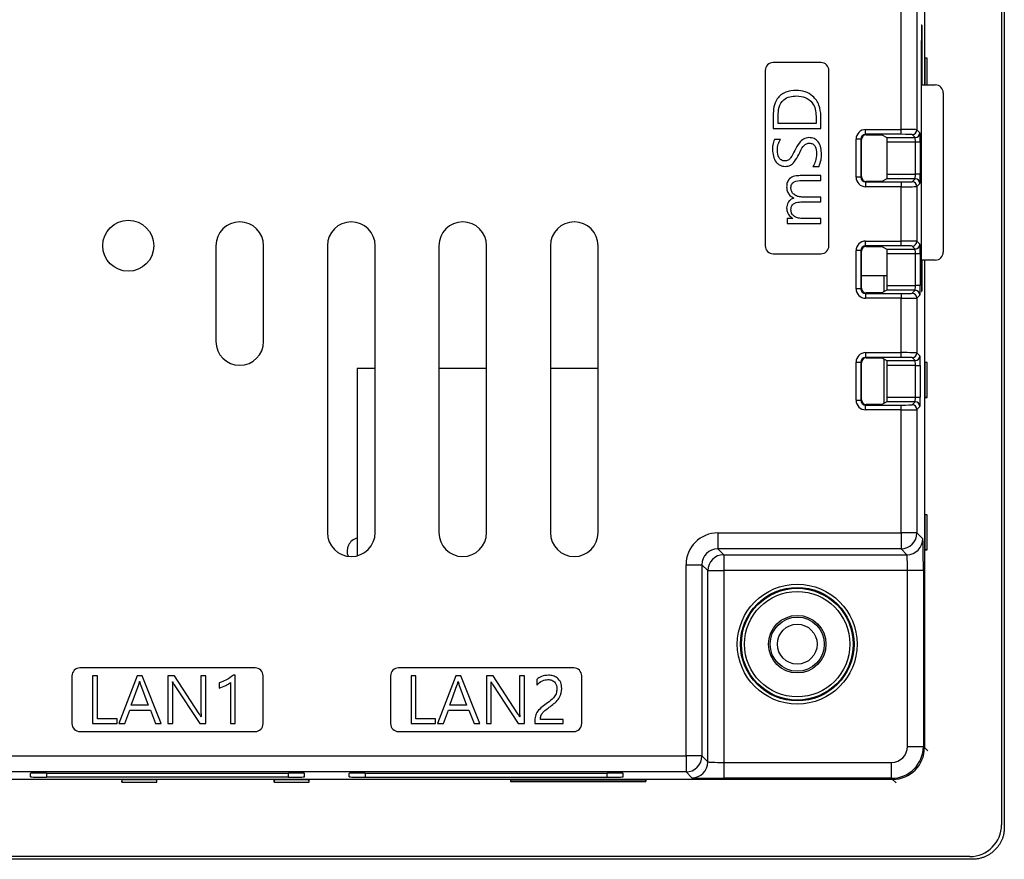
# Model space of a CAD drawing. Units: millimetres. Extents: x 11 to 832, y 20 to 574.
# Drawn here: x 621 to 683, y 248 to 301 of the extents above; entities that cross this region are included whole.
import ezdxf

# ---------------------------------------------------------------- set-up
doc = ezdxf.new("R2010")
doc.units = ezdxf.units.MM
doc.layers.add('외형선', color=7, linetype='Continuous')

msp = doc.modelspace()

# ---------------------------------------------------------------- linework, layer by layer
at = {"layer": '외형선'}
for p, q in [((683.135, 372.834), (683.135, 250.174)), ((683.305, 373.005), (683.305, 250.004)), ((678.292, 367.992), (678.292, 296.604)), ((676.822, 293.799), (676.822, 301.21)), ((677.822, 301.222), (677.822, 293.787)), ((678.116, 300.379), (678.131, 300.379)), ((678.099, 284.629), (678.099, 299.379)), ((678.148, 299.379), (678.099, 299.379)), ((678.148, 296.604), (678.148, 299.379)), ((671.792, 298.004), (668.792, 298.004)), ((678.47, 298.279), (678.313, 298.279)), ((678.313, 298.279), (678.313, 296.604)), ((678.47, 298.279), (678.313, 298.266)), ((678.47, 296.604), (678.47, 298.279)), ((668.292, 297.504), (668.292, 286.504)), ((672.292, 286.504), (672.292, 297.504)), ((678.099, 296.604), (678.969, 296.604)), ((679.469, 296.104), (679.469, 286.104)), ((668.792, 294.679), (668.792, 293.87)), ((669.099, 294.177), (669.099, 294.657)), ((671.484, 294.636), (671.484, 294.177)), ((671.792, 293.87), (671.792, 294.643)), ((668.792, 293.87), (671.792, 293.87)), ((671.484, 294.177), (669.099, 294.177)), ((674.598, 293.799), (676.822, 293.799)), ((674.598, 293.499), (674.598, 293.799)), ((676.822, 293.499), (676.822, 293.799)), ((677.822, 293.787), (678.009, 293.6)), ((669.253, 293.177), (668.868, 293.177)), ((673.998, 290.81), (673.998, 293.199)), ((674.298, 293.199), (673.998, 293.199)), ((674.298, 293.199), (674.298, 290.81)), ((674.332, 293.166), (674.298, 293.199)), ((674.332, 290.843), (674.332, 293.166)), ((676.822, 293.499), (674.598, 293.499)), ((674.598, 293.499), (674.632, 293.466)), ((674.632, 293.466), (675.605, 293.466)), ((675.605, 293.466), (675.936, 293.3)), ((675.936, 293.3), (677.709, 293.3)), ((677.709, 293.3), (677.522, 293.487)), ((677.719, 293), (675.947, 293)), ((675.947, 291.009), (675.947, 293)), ((678.019, 293), (677.719, 293)), ((677.719, 291.009), (677.719, 293)), ((678.019, 293), (678.019, 291.009)), ((671.292, 291.485), (671.676, 291.485)), ((671.792, 290.908), (670.495, 290.908)), ((670.584, 290.601), (671.792, 290.601)), ((671.792, 290.601), (671.792, 290.908)), ((674.298, 290.81), (673.998, 290.81)), ((674.298, 290.81), (674.332, 290.843)), ((674.632, 290.543), (674.598, 290.51)), ((675.605, 290.543), (674.632, 290.543)), ((675.936, 290.709), (675.605, 290.543)), ((677.709, 290.709), (675.936, 290.709)), ((675.947, 291.009), (677.719, 291.009)), ((677.522, 290.522), (677.709, 290.709)), ((678.019, 291.009), (677.719, 291.009)), ((674.598, 290.51), (676.822, 290.51)), ((674.598, 290.51), (674.598, 290.21)), ((676.822, 290.21), (674.598, 290.21)), ((676.822, 290.51), (676.822, 290.21)), ((676.822, 286.799), (676.822, 290.21)), ((678.009, 290.409), (677.822, 290.222)), ((677.822, 290.222), (677.822, 286.787)), ((671.792, 289.562), (670.59, 289.562)), ((671.792, 289.254), (671.792, 289.562)), ((670.54, 289.254), (671.792, 289.254)), ((669.676, 288.216), (669.676, 287.908)), ((670.025, 288.216), (669.676, 288.216)), ((670.025, 288.224), (670.025, 288.216)), ((671.792, 288.216), (670.59, 288.216)), ((671.792, 287.908), (671.792, 288.216)), ((669.676, 287.908), (671.792, 287.908)), ((633.805, 286.504), (633.805, 280.504)), ((636.805, 280.504), (636.805, 286.504)), ((640.805, 286.504), (640.805, 268.504)), ((643.805, 268.504), (643.805, 286.504)), ((647.805, 286.504), (647.805, 268.504)), ((650.805, 268.504), (650.805, 286.504)), ((654.805, 286.504), (654.805, 268.504)), ((657.805, 268.504), (657.805, 286.504)), ((674.598, 286.799), (676.822, 286.799)), ((674.598, 286.499), (674.598, 286.799)), ((676.822, 286.499), (674.598, 286.499)), ((674.598, 286.499), (674.632, 286.466)), ((674.632, 286.466), (675.605, 286.466)), ((675.605, 286.466), (675.936, 286.3)), ((675.936, 286.3), (677.709, 286.3)), ((676.822, 286.499), (676.822, 286.799)), ((677.709, 286.3), (677.522, 286.487)), ((677.822, 286.787), (678.009, 286.6)), ((668.792, 286.004), (671.792, 286.004)), ((673.998, 283.81), (673.998, 286.199)), ((674.298, 286.199), (673.998, 286.199)), ((674.298, 286.199), (674.298, 283.81)), ((674.332, 286.166), (674.298, 286.199)), ((674.332, 283.843), (674.332, 286.166)), ((677.719, 286), (675.947, 286)), ((675.947, 284.009), (675.947, 286)), ((678.019, 286), (677.719, 286)), ((677.719, 284.009), (677.719, 286)), ((678.019, 286), (678.019, 284.009)), ((678.969, 285.604), (678.099, 285.604)), ((678.148, 284.629), (678.148, 285.604)), ((678.292, 285.604), (678.292, 255.017)), ((675.947, 284.629), (674.332, 284.629)), ((675.769, 283.625), (675.769, 284.629)), ((678.148, 284.629), (678.099, 284.629)), ((674.298, 283.81), (673.998, 283.81)), ((674.298, 283.81), (674.332, 283.843)), ((675.947, 284.009), (677.719, 284.009)), ((678.019, 284.009), (677.719, 284.009)), ((674.632, 283.543), (674.598, 283.51)), ((674.598, 283.51), (676.822, 283.51)), ((674.598, 283.51), (674.598, 283.21)), ((676.822, 283.21), (674.598, 283.21)), ((675.605, 283.543), (674.632, 283.543)), ((675.936, 283.709), (675.605, 283.543)), ((677.709, 283.709), (675.936, 283.709)), ((676.822, 283.51), (676.822, 283.21)), ((676.822, 279.799), (676.822, 283.21)), ((677.522, 283.522), (677.709, 283.709)), ((678.009, 283.409), (677.822, 283.222)), ((677.822, 283.222), (677.822, 279.787)), ((678.116, 283.629), (678.131, 283.629)), ((674.598, 279.799), (676.822, 279.799)), ((674.598, 279.799), (674.598, 279.499)), ((676.822, 279.499), (674.598, 279.499)), ((674.598, 279.499), (674.632, 279.466)), ((674.632, 279.466), (675.605, 279.466)), ((675.605, 279.466), (675.936, 279.3)), ((676.822, 279.499), (676.822, 279.799)), ((677.709, 279.3), (677.522, 279.487)), ((677.822, 279.787), (678.009, 279.6)), ((642.669, 278.804), (642.669, 267.049)), ((643.805, 278.804), (642.669, 278.804)), ((650.805, 278.804), (647.805, 278.804)), ((657.805, 278.804), (654.805, 278.804)), ((673.998, 276.81), (673.998, 279.199)), ((673.998, 279.199), (674.298, 279.199)), ((674.298, 279.199), (674.298, 276.81)), ((674.332, 279.166), (674.298, 279.199)), ((674.332, 276.843), (674.332, 279.166)), ((675.769, 276.625), (675.769, 279.384)), ((675.936, 279.3), (677.709, 279.3)), ((677.719, 279), (675.947, 279)), ((675.947, 277.009), (675.947, 279)), ((677.719, 279), (678.019, 279)), ((677.719, 277.009), (677.719, 279)), ((678.019, 279), (678.019, 277.009)), ((678.47, 279.179), (678.313, 279.179)), ((678.313, 279.179), (678.313, 276.979)), ((678.47, 279.179), (678.313, 279.166)), ((678.47, 276.979), (678.47, 279.179)), ((675.947, 277.009), (677.719, 277.009)), ((677.719, 277.009), (678.019, 277.009)), ((678.47, 276.979), (678.313, 276.993)), ((678.313, 276.979), (678.47, 276.979)), ((673.998, 276.81), (674.298, 276.81)), ((674.298, 276.81), (674.332, 276.843)), ((674.632, 276.543), (674.598, 276.51)), ((674.598, 276.21), (674.598, 276.51)), ((674.598, 276.51), (676.822, 276.51)), ((675.605, 276.543), (674.632, 276.543)), ((675.936, 276.709), (675.605, 276.543)), ((677.709, 276.709), (675.936, 276.709)), ((676.822, 276.21), (676.822, 276.51)), ((677.522, 276.522), (677.709, 276.709)), ((678.009, 276.409), (677.822, 276.222)), ((676.822, 276.21), (674.598, 276.21)), ((676.822, 268.487), (676.822, 276.21)), ((677.822, 276.222), (677.822, 268.487)), ((678.47, 269.629), (678.313, 269.629)), ((678.313, 269.629), (678.313, 267.429)), ((678.47, 269.629), (678.313, 269.616)), ((678.47, 267.429), (678.47, 269.629)), ((665.322, 268.487), (676.822, 268.487)), ((665.322, 268.487), (665.322, 267.487)), ((676.822, 268.487), (676.822, 267.487)), ((677.822, 268.487), (676.822, 268.487)), ((677.822, 268.487), (678.189, 268.12)), ((676.822, 267.487), (665.322, 267.487)), ((665.322, 267.487), (665.689, 267.12)), ((665.689, 267.12), (677.189, 267.12)), ((665.689, 267.12), (665.689, 266.12)), ((677.189, 267.12), (676.822, 267.487)), ((678.47, 267.429), (678.313, 267.443)), ((678.313, 267.429), (678.47, 267.429)), ((663.322, 254.487), (663.322, 266.487)), ((663.322, 266.487), (664.322, 266.487)), ((664.322, 266.487), (664.322, 254.487)), ((664.689, 266.12), (664.322, 266.487)), ((664.689, 254.12), (664.689, 266.12)), ((664.689, 266.12), (665.689, 266.12)), ((677.223, 266.12), (665.689, 266.12)), ((665.689, 266.12), (665.689, 254.086)), ((678.223, 266.12), (677.223, 266.12)), ((677.223, 255.085), (677.223, 266.12)), ((678.223, 266.12), (678.223, 255.085)), ((636.272, 260.017), (625.272, 260.017)), ((656.272, 260.017), (645.272, 260.017)), ((624.772, 259.517), (624.772, 256.517)), ((626.061, 259.517), (626.061, 256.517)), ((626.369, 259.517), (626.061, 259.517)), ((626.369, 256.825), (626.369, 259.517)), ((628.869, 259.517), (627.715, 256.517)), ((629.176, 259.517), (628.869, 259.517)), ((629.012, 259.171), (629.022, 259.171)), ((630.369, 256.517), (629.176, 259.517)), ((630.792, 259.517), (630.792, 256.517)), ((631.215, 259.517), (630.792, 259.517)), ((631.089, 259.133), (631.099, 259.133)), ((632.761, 257.138), (631.215, 259.517)), ((632.869, 259.517), (632.869, 257.383)), ((633.176, 259.517), (632.869, 259.517)), ((633.176, 256.517), (633.176, 259.517)), ((634.022, 259.085), (634.022, 258.748)), ((634.715, 259.094), (634.715, 256.517)), ((635.022, 259.556), (634.908, 259.556)), ((635.022, 256.517), (635.022, 259.556)), ((636.772, 256.517), (636.772, 259.517)), ((644.772, 259.517), (644.772, 256.517)), ((646.061, 259.517), (646.061, 256.517)), ((646.369, 259.517), (646.061, 259.517)), ((646.369, 256.825), (646.369, 259.517)), ((648.869, 259.517), (647.715, 256.517)), ((649.176, 259.517), (648.869, 259.517)), ((649.012, 259.171), (649.022, 259.171)), ((650.369, 256.517), (649.176, 259.517)), ((650.792, 259.517), (650.792, 256.517)), ((651.215, 259.517), (650.792, 259.517)), ((651.089, 259.133), (651.099, 259.133)), ((652.761, 257.138), (651.215, 259.517)), ((652.869, 259.517), (652.869, 257.383)), ((653.176, 259.517), (652.869, 259.517)), ((653.176, 256.517), (653.176, 259.517)), ((653.946, 259.289), (653.946, 258.94)), ((656.772, 256.517), (656.772, 259.517)), ((628.491, 257.671), (628.964, 258.973)), ((629.067, 258.973), (629.544, 257.671)), ((631.099, 256.517), (631.099, 258.722)), ((631.195, 258.945), (632.789, 256.517)), ((648.491, 257.671), (648.964, 258.973)), ((649.067, 258.973), (649.544, 257.671)), ((651.099, 256.517), (651.099, 258.722)), ((651.195, 258.945), (652.789, 256.517)), ((628.099, 256.517), (628.404, 257.364)), ((628.404, 257.364), (629.695, 257.364)), ((629.544, 257.671), (628.491, 257.671)), ((629.695, 257.364), (630.022, 256.517)), ((648.099, 256.517), (648.404, 257.364)), ((648.404, 257.364), (649.695, 257.364)), ((649.544, 257.671), (648.491, 257.671)), ((649.695, 257.364), (650.022, 256.517)), ((627.599, 256.825), (626.369, 256.825)), ((627.599, 256.517), (627.599, 256.825)), ((632.891, 256.94), (632.883, 256.94)), ((647.599, 256.825), (646.369, 256.825)), ((647.599, 256.517), (647.599, 256.825)), ((652.891, 256.94), (652.883, 256.94)), ((653.83, 256.662), (653.83, 256.517)), ((655.599, 256.787), (654.176, 256.787)), ((655.599, 256.517), (655.599, 256.787)), ((625.272, 256.017), (636.272, 256.017)), ((626.061, 256.517), (627.599, 256.517)), ((627.715, 256.517), (628.099, 256.517)), ((630.022, 256.517), (630.369, 256.517)), ((630.792, 256.517), (631.099, 256.517)), ((632.789, 256.517), (633.176, 256.517)), ((634.715, 256.517), (635.022, 256.517)), ((645.272, 256.017), (656.272, 256.017)), ((646.061, 256.517), (647.599, 256.517)), ((647.715, 256.517), (648.099, 256.517)), ((650.022, 256.517), (650.369, 256.517)), ((650.792, 256.517), (651.099, 256.517)), ((652.789, 256.517), (653.176, 256.517)), ((653.83, 256.517), (655.599, 256.517)), ((677.223, 255.085), (678.223, 255.085)), ((678.223, 255.085), (678.292, 255.017)), ((678.505, 254.804), (678.292, 255.017)), ((518.287, 254.487), (663.322, 254.487)), ((664.322, 254.487), (663.322, 254.487)), ((663.322, 254.487), (663.322, 253.487)), ((664.322, 254.487), (664.689, 254.12)), ((665.689, 254.086), (665.689, 253.086)), ((665.689, 254.086), (676.223, 254.086)), ((676.223, 253.086), (676.223, 254.086)), ((663.322, 253.487), (518.287, 253.487)), ((663.689, 253.12), (663.322, 253.487)), ((676.292, 253.017), (618.114, 253.017)), ((622.172, 253.178), (622.172, 253.396)), ((623.172, 253.414), (638.372, 253.414)), ((623.172, 253.414), (623.172, 253.161)), ((638.372, 253.161), (623.172, 253.161)), ((630.105, 252.996), (627.905, 252.996)), ((627.905, 252.996), (627.905, 252.839)), ((627.905, 252.839), (627.918, 252.996)), ((627.905, 252.839), (630.105, 252.839)), ((630.105, 252.839), (630.091, 252.996)), ((630.105, 252.839), (630.105, 252.996)), ((639.655, 252.996), (637.455, 252.996)), ((637.455, 252.996), (637.455, 252.839)), ((637.455, 252.839), (637.468, 252.996)), ((637.455, 252.839), (639.655, 252.839)), ((638.372, 253.161), (638.372, 253.414)), ((639.372, 253.178), (639.372, 253.396)), ((639.655, 252.839), (639.641, 252.996)), ((639.655, 252.839), (639.655, 252.996)), ((642.172, 253.178), (642.172, 253.396)), ((643.172, 253.414), (658.372, 253.414)), ((643.172, 253.414), (643.172, 253.161)), ((643.172, 253.161), (658.372, 253.161)), ((660.805, 252.978), (652.305, 252.978)), ((652.305, 252.978), (652.305, 252.891)), ((652.306, 252.978), (652.305, 252.891)), ((652.305, 252.891), (660.805, 252.891)), ((658.372, 253.161), (658.372, 253.414)), ((659.372, 253.178), (659.372, 253.396)), ((660.803, 252.978), (660.805, 252.891)), ((660.805, 252.891), (660.805, 252.978)), ((676.223, 253.086), (665.689, 253.086)), ((676.292, 253.017), (676.223, 253.086)), ((676.505, 252.804), (676.292, 253.017)), ((681.305, 248.004), (611.519, 248.004)), ((681.135, 248.174), (611.716, 248.174))]:
    msp.add_line(p, q, dxfattribs=at)
for centre, radius in [((628.305, 286.504), 1.6), ((670.305, 261.504), 3.763), ((670.305, 261.504), 3.563), ((670.305, 261.504), 3.507), ((670.305, 261.504), 3.307), ((670.305, 261.504), 1.805), ((670.305, 261.504), 1.7), ((670.305, 261.504), 1.25)]:
    msp.add_circle(centre, radius, dxfattribs=at)
for centre, radius, start, end in [((668.792, 297.504), 0.5, 90, 180), ((671.792, 297.504), 0.5, 0, 90), ((678.969, 296.104), 0.5, 0, 90), ((677.522, 293.787), 0.3, 270.02044, 359.97956), ((677.709, 293.6), 0.3, 270.02044, 359.97956), ((677.709, 290.409), 0.3, 0.02044, 89.97956), ((677.522, 290.221), 0.3, 0.02044, 89.97956), ((635.305, 286.504), 1.5, 0, 180), ((642.305, 286.504), 1.5, 0, 180), ((649.305, 286.504), 1.5, 0, 180), ((656.305, 286.504), 1.5, 0, 180), ((668.792, 286.504), 0.5, 180, 270), ((671.792, 286.504), 0.5, 270, 0), ((677.522, 286.787), 0.3, 270.02044, 359.97956), ((677.709, 286.6), 0.3, 270.02044, 359.97956), ((678.969, 286.104), 0.5, 270, 0), ((677.522, 283.221), 0.3, 0.02044, 89.97956), ((677.709, 283.409), 0.3, 0.02044, 89.97956), ((635.305, 280.504), 1.5, 180, 0), ((677.522, 279.787), 0.3, 270.02044, 359.97956), ((677.709, 279.6), 0.3, 270.02044, 359.97956), ((677.522, 276.221), 0.3, 0.02044, 89.97956), ((677.709, 276.409), 0.3, 0.02044, 89.97956), ((642.305, 268.504), 1.5, 180, 0), ((649.305, 268.504), 1.5, 180, 0), ((656.305, 268.504), 1.5, 180, 0), ((676.821, 268.487), 1, 270.02044, 359.97956), ((642.894, 267.344), 0.85, 105.34948, 202.64181), ((677.189, 268.12), 1, 270.02044, 359.97956), ((665.689, 266.12), 1, 90.02044, 179.97956), ((625.272, 259.517), 0.5, 90, 180), ((636.272, 259.517), 0.5, 0, 90), ((645.272, 259.517), 0.5, 90, 180), ((656.272, 259.517), 0.5, 0, 90), ((625.272, 256.517), 0.5, 180, 270), ((636.272, 256.517), 0.5, 270, 0), ((645.272, 256.517), 0.5, 180, 270), ((656.272, 256.517), 0.5, 270, 0), ((676.223, 255.086), 2, 270.00873, 359.99127), ((663.321, 254.487), 1, 270.02044, 359.97956), ((663.689, 254.12), 1, 270.02044, 359.97956), ((681.135, 250.174), 2, 270, 0)]:
    msp.add_arc(centre, radius, start, end, dxfattribs=at)
for centre, major_axis, ratio, start_param, end_param in [((678.116, 299.379), (0, 1), 0.017455, 0, 1.570796), ((678.131, 299.379), (0, 1), 0.017455, 4.712389, 6.283185), ((674.599, 293.199), (0.424, -0.424), 0.999695, 2.356347, 3.926839), ((676.822, 293.787), (1, 0), 0.012219, 0.017453, 1.570796), ((674.599, 293.199), (0.212, -0.212), 0.999087, 2.356347, 3.926839), ((674.632, 293.166), (0.212, -0.212), 0.999695, 2.356347, 3.926839), ((675.936, 293), (0, 0.3), 0.034921, 4.712389, 6.265732), ((676.822, 293.487), (0.7, 0), 0.017455, 0.017453, 1.570796), ((677.709, 293), (0, 0.3), 0.03491, 4.712389, 6.265732), ((678.009, 293), (0, 0.6), 0.017455, 4.712389, 6.265732), ((674.599, 290.81), (0.424, 0.424), 0.999695, 2.356347, 3.926839), ((674.599, 290.81), (0.212, 0.212), 0.999087, 2.356347, 3.926839), ((674.632, 290.843), (0.212, 0.212), 0.999695, 2.356347, 3.926839), ((675.936, 291.009), (0, 0.3), 0.034921, 3.159046, 4.712389), ((677.709, 291.009), (0, 0.3), 0.03491, 3.159046, 4.712389), ((678.009, 291.009), (0, 0.6), 0.017455, 3.159046, 4.712389), ((676.822, 290.522), (0.7, 0), 0.017455, 4.712389, 6.265732), ((676.822, 290.222), (1, 0), 0.012219, 4.712389, 6.265732), ((674.599, 286.199), (0.424, -0.424), 0.999695, 2.356347, 3.926839), ((674.599, 286.199), (0.212, -0.212), 0.999087, 2.356347, 3.926839), ((674.632, 286.166), (0.212, -0.212), 0.999695, 2.356347, 3.926839), ((675.936, 286), (0, 0.3), 0.034921, 4.712389, 6.265732), ((676.822, 286.787), (1, 0), 0.012219, 0.017453, 1.570796), ((676.822, 286.487), (0.7, 0), 0.017455, 0.017453, 1.570796), ((677.709, 286), (0, 0.3), 0.03491, 4.712389, 6.265732), ((678.009, 286), (0, 0.6), 0.017455, 4.712389, 6.265732), ((678.116, 284.629), (0, 1), 0.017455, 1.570796, 3.141593), ((678.131, 284.629), (0, 1), 0.017455, 3.141593, 4.712389), ((674.599, 283.81), (0.424, 0.424), 0.999695, 2.356347, 3.926839), ((674.599, 283.81), (0.212, 0.212), 0.999087, 2.356347, 3.926839), ((674.632, 283.843), (0.212, 0.212), 0.999695, 2.356347, 3.926839), ((675.936, 284.009), (0, 0.3), 0.034921, 3.159046, 4.712389), ((677.709, 284.009), (0, 0.3), 0.03491, 3.159046, 4.712389), ((678.009, 284.009), (0, 0.6), 0.017455, 3.159046, 4.712389), ((676.822, 283.522), (0.7, 0), 0.017455, 4.712389, 6.265732), ((676.822, 283.222), (1, 0), 0.012219, 4.712389, 6.265732), ((674.599, 279.199), (0.424, -0.424), 0.999695, 2.356347, 3.926839), ((674.599, 279.199), (0.212, -0.212), 0.999087, 2.356347, 3.926839), ((674.632, 279.166), (0.212, -0.212), 0.999695, 2.356347, 3.926839), ((676.822, 279.787), (1, 0), 0.012219, 0.017453, 1.570796), ((676.822, 279.487), (0.7, 0), 0.017455, 0.017453, 1.570796), ((678.009, 279), (0, 0.6), 0.017455, 4.712389, 6.265732), ((675.936, 279), (0, 0.3), 0.034921, 4.712389, 6.265732), ((677.709, 279), (0, 0.3), 0.03491, 4.712389, 6.265732), ((675.936, 277.009), (0, 0.3), 0.034921, 3.159046, 4.712389), ((677.709, 277.009), (0, 0.3), 0.03491, 3.159046, 4.712389), ((678.009, 277.009), (0, 0.6), 0.017455, 3.159046, 4.712389), ((674.599, 276.81), (0.424, 0.424), 0.999695, 2.356347, 3.926839), ((674.599, 276.81), (0.212, 0.212), 0.999087, 2.356347, 3.926839), ((674.632, 276.843), (0.212, 0.212), 0.999695, 2.356347, 3.926839), ((676.822, 276.522), (0.7, 0), 0.017455, 4.712389, 6.265732), ((676.822, 276.222), (1, 0), 0.012219, 4.712389, 6.265732), ((665.322, 266.487), (-1.415, 1.415), 0.999695, 5.497939, 7.068431), ((678.188, 266.12), (0, 2), 0.017455, 4.712389, 6.265732), ((665.322, 266.487), (0.708, -0.708), 0.999087, 2.356347, 3.926839), ((677.188, 266.12), (0, 1), 0.03491, 4.712389, 6.265732), ((676.223, 255.086), (0.707, -0.707), 0.999695, 5.497939, 7.068431), ((676.291, 255.018), (1.415, -1.415), 0.999695, 5.497939, 7.068431), ((665.689, 254.121), (1, 0), 0.03491, 3.159046, 4.712389), ((623.172, 253.396), (1, 0), 0.017455, 1.570796, 3.141593), ((623.172, 253.178), (1, 0), 0.017455, 3.141593, 4.712389), ((638.372, 253.396), (1, 0), 0.017455, 0, 1.570796), ((638.372, 253.178), (1, 0), 0.017455, 4.712389, 6.283185), ((643.172, 253.396), (1, 0), 0.017455, 1.570796, 3.141593), ((643.172, 253.178), (1, 0), 0.017455, 3.141593, 4.712389), ((658.372, 253.396), (1, 0), 0.017455, 0, 1.570796), ((658.372, 253.178), (1, 0), 0.017455, 4.712389, 6.283185), ((665.689, 253.121), (2, 0), 0.017455, 3.159046, 4.712389)]:
    msp.add_ellipse(centre, major_axis=major_axis, ratio=ratio, start_param=start_param, end_param=end_param, dxfattribs=at)
for points, knots in [([(670.255, 296.254), (670.023, 296.24), (669.561, 296.212), (669.023, 295.788), (668.816, 295.221), (668.8, 294.86), (668.792, 294.679)], [0, 0, 0, 0, 0.280536, 0.558275, 0.778724, 1, 1, 1, 1]), ([(671.792, 294.643), (671.771, 294.878), (671.731, 295.347), (671.339, 295.901), (670.808, 296.215), (670.44, 296.241), (670.255, 296.254)], [0, 0, 0, 0, 0.280182, 0.559482, 0.779454, 1, 1, 1, 1]), ([(669.099, 294.657), (669.108, 294.84), (669.126, 295.205), (669.395, 295.67), (669.831, 295.886), (670.118, 295.901), (670.262, 295.908)], [0, 0, 0, 0, 0.28098, 0.559265, 0.779071, 1, 1, 1, 1]), ([(670.262, 295.908), (670.451, 295.894), (670.827, 295.865), (671.26, 295.525), (671.46, 295.077), (671.476, 294.783), (671.484, 294.636)], [0, 0, 0, 0, 0.280258, 0.55878, 0.779032, 1, 1, 1, 1]), ([(668.868, 293.177), (668.827, 293.061), (668.754, 292.852), (668.753, 292.631), (668.753, 292.534)], [0, 0, 0, 0, 0.55846, 1, 1, 1, 1]), ([(669.061, 292.488), (669.067, 292.625), (669.078, 292.871), (669.2, 293.084), (669.253, 293.177)], [0, 0, 0, 0, 0.560315, 1, 1, 1, 1]), ([(671.037, 293.293), (670.919, 293.274), (670.683, 293.236), (670.376, 292.924), (670.239, 292.656), (670.155, 292.492)], [0, 0, 0, 0, 0.278441, 0.558167, 1, 1, 1, 1]), ([(671.83, 292.23), (671.823, 292.37), (671.81, 292.649), (671.658, 293.019), (671.37, 293.263), (671.148, 293.283), (671.037, 293.293)], [0, 0, 0, 0, 0.281157, 0.560932, 0.780117, 1, 1, 1, 1]), ([(668.753, 292.534), (668.762, 292.396), (668.78, 292.122), (668.948, 291.771), (669.22, 291.522), (669.438, 291.497), (669.546, 291.485)], [0, 0, 0, 0, 0.280862, 0.561015, 0.780479, 1, 1, 1, 1]), ([(669.519, 291.831), (669.482, 291.834), (669.407, 291.839), (669.268, 291.9), (669.093, 292.109), (669.074, 292.336), (669.061, 292.488)], [0, 0, 0, 0, 0.125794, 0.251443, 0.501089, 1, 1, 1, 1]), ([(670.155, 292.492), (670.078, 292.328), (669.973, 292.099), (669.737, 291.854), (669.592, 291.839), (669.519, 291.831)], [0, 0, 0, 0, 0.561889, 0.780948, 1, 1, 1, 1]), ([(670.4, 292.238), (670.478, 292.412), (670.587, 292.654), (670.83, 292.913), (670.982, 292.935), (671.057, 292.947)], [0, 0, 0, 0, 0.561882, 0.781576, 1, 1, 1, 1]), ([(671.057, 292.947), (671.134, 292.939), (671.25, 292.927), (671.373, 292.832), (671.505, 292.643), (671.515, 292.447), (671.522, 292.29)], [0, 0, 0, 0, 0.249513, 0.375118, 0.500783, 1, 1, 1, 1]), ([(669.546, 291.485), (669.661, 291.498), (669.89, 291.523), (670.183, 291.828), (670.318, 292.082), (670.4, 292.238)], [0, 0, 0, 0, 0.278894, 0.558218, 1, 1, 1, 1]), ([(671.522, 292.29), (671.51, 292.131), (671.487, 291.846), (671.351, 291.595), (671.292, 291.485)], [0, 0, 0, 0, 0.560429, 1, 1, 1, 1]), ([(671.676, 291.485), (671.723, 291.62), (671.808, 291.862), (671.823, 292.117), (671.83, 292.23)], [0, 0, 0, 0, 0.559113, 1, 1, 1, 1]), ([(670.495, 290.908), (670.377, 290.903), (670.141, 290.893), (669.826, 290.752), (669.655, 290.484), (669.644, 290.297), (669.638, 290.203)], [0, 0, 0, 0, 0.281185, 0.560256, 0.779498, 1, 1, 1, 1]), ([(669.907, 290.106), (669.913, 290.188), (669.921, 290.31), (670.009, 290.45), (670.208, 290.594), (670.417, 290.598), (670.584, 290.601)], [0, 0, 0, 0, 0.250097, 0.375434, 0.50082, 1, 1, 1, 1]), ([(669.638, 290.203), (669.644, 290.121), (669.656, 289.956), (669.794, 289.685), (669.973, 289.567), (670.082, 289.494)], [0, 0, 0, 0, 0.280663, 0.560906, 1, 1, 1, 1]), ([(670.59, 289.562), (670.499, 289.57), (670.318, 289.585), (670.099, 289.716), (669.937, 289.893), (669.917, 290.035), (669.907, 290.106)], [0, 0, 0, 0, 0.280516, 0.560709, 0.780732, 1, 1, 1, 1]), ([(670.082, 289.494), (670.012, 289.465), (669.873, 289.406), (669.686, 289.199), (669.656, 289.006), (669.638, 288.888)], [0, 0, 0, 0, 0.281096, 0.561948, 1, 1, 1, 1]), ([(669.638, 288.888), (669.643, 288.812), (669.653, 288.662), (669.769, 288.41), (669.928, 288.295), (670.025, 288.224)], [0, 0, 0, 0, 0.280739, 0.561115, 1, 1, 1, 1]), ([(669.907, 288.751), (669.91, 288.808), (669.917, 288.924), (669.998, 289.082), (670.204, 289.236), (670.401, 289.247), (670.54, 289.254)], [0, 0, 0, 0, 0.187383, 0.374069, 0.560807, 1, 1, 1, 1]), ([(670.59, 288.216), (670.499, 288.222), (670.318, 288.234), (670.091, 288.355), (669.933, 288.537), (669.916, 288.679), (669.907, 288.751)], [0, 0, 0, 0, 0.280778, 0.560619, 0.780442, 1, 1, 1, 1]), ([(628.964, 258.973), (628.97, 258.989), (628.983, 259.021), (628.997, 259.088), (629.006, 259.138), (629.012, 259.171)], [0, 0, 0, 0, 0.251011, 0.501928, 1, 1, 1, 1]), ([(629.022, 259.171), (629.025, 259.154), (629.03, 259.121), (629.043, 259.054), (629.057, 259.005), (629.067, 258.973)], [0, 0, 0, 0, 0.2503659, 0.5007905, 1, 1, 1, 1]), ([(631.099, 258.722), (631.099, 258.757), (631.099, 258.825), (631.098, 258.962), (631.093, 259.064), (631.089, 259.133)], [0, 0, 0, 0, 0.250062, 0.50012, 1, 1, 1, 1]), ([(631.099, 259.133), (631.106, 259.116), (631.119, 259.084), (631.15, 259.02), (631.177, 258.975), (631.195, 258.945)], [0, 0, 0, 0, 0.250196, 0.500487, 1, 1, 1, 1]), ([(634.908, 259.556), (634.755, 259.445), (634.481, 259.246), (634.163, 259.135), (634.022, 259.085)], [0, 0, 0, 0, 0.559833, 1, 1, 1, 1]), ([(634.022, 258.748), (634.162, 258.793), (634.41, 258.874), (634.622, 259.027), (634.715, 259.094)], [0, 0, 0, 0, 0.560236, 1, 1, 1, 1]), ([(648.964, 258.973), (648.97, 258.989), (648.983, 259.021), (648.997, 259.088), (649.006, 259.138), (649.012, 259.171)], [0, 0, 0, 0, 0.251011, 0.501928, 1, 1, 1, 1]), ([(649.022, 259.171), (649.025, 259.154), (649.03, 259.121), (649.043, 259.054), (649.057, 259.005), (649.067, 258.973)], [0, 0, 0, 0, 0.250366, 0.500791, 1, 1, 1, 1]), ([(651.099, 258.722), (651.099, 258.757), (651.099, 258.825), (651.098, 258.962), (651.093, 259.064), (651.089, 259.133)], [0, 0, 0, 0, 0.250062, 0.50012, 1, 1, 1, 1]), ([(651.099, 259.133), (651.106, 259.116), (651.119, 259.084), (651.15, 259.02), (651.177, 258.975), (651.195, 258.945)], [0, 0, 0, 0, 0.250196, 0.500487, 1, 1, 1, 1]), ([(654.684, 259.556), (654.531, 259.545), (654.258, 259.526), (654.041, 259.361), (653.946, 259.289)], [0, 0, 0, 0, 0.559963, 1, 1, 1, 1]), ([(653.946, 258.94), (654.058, 259.045), (654.258, 259.231), (654.527, 259.27), (654.645, 259.287)], [0, 0, 0, 0, 0.560336, 1, 1, 1, 1]), ([(654.645, 259.287), (654.732, 259.279), (654.905, 259.264), (655.104, 259.108), (655.203, 258.905), (655.211, 258.77), (655.215, 258.702)], [0, 0, 0, 0, 0.2800562, 0.558994, 0.7791577, 1, 1, 1, 1]), ([(655.522, 258.73), (655.512, 258.855), (655.491, 259.104), (655.266, 259.388), (654.977, 259.537), (654.782, 259.55), (654.684, 259.556)], [0, 0, 0, 0, 0.280087, 0.559018, 0.779219, 1, 1, 1, 1]), ([(655.215, 258.702), (655.205, 258.598), (655.185, 258.389), (654.968, 258.075), (654.755, 257.915), (654.625, 257.817)], [0, 0, 0, 0, 0.279554, 0.559188, 1, 1, 1, 1]), ([(654.875, 257.655), (655.076, 257.811), (655.435, 258.09), (655.496, 258.535), (655.522, 258.73)], [0, 0, 0, 0, 0.561142, 1, 1, 1, 1]), ([(654.625, 257.817), (654.394, 257.658), (654.073, 257.438), (653.844, 256.988), (653.835, 256.771), (653.83, 256.662)], [0, 0, 0, 0, 0.559845, 0.779585, 1, 1, 1, 1]), ([(632.869, 257.383), (632.869, 257.3), (632.869, 257.152), (632.884, 257.005), (632.891, 256.94)], [0, 0, 0, 0, 0.560081, 1, 1, 1, 1]), ([(652.869, 257.383), (652.869, 257.3), (652.869, 257.152), (652.884, 257.005), (652.891, 256.94)], [0, 0, 0, 0, 0.560081, 1, 1, 1, 1]), ([(654.176, 256.787), (654.182, 256.867), (654.194, 257.026), (654.359, 257.253), (654.595, 257.449), (654.781, 257.586), (654.875, 257.655)], [0, 0, 0, 0, 0.20489, 0.403021, 0.699405, 1, 1, 1, 1]), ([(632.883, 256.94), (632.874, 256.958), (632.855, 256.991), (632.823, 257.04), (632.793, 257.089), (632.772, 257.122), (632.761, 257.138)], [0, 0, 0, 0, 0.251717, 0.50233, 0.751137, 1, 1, 1, 1]), ([(652.883, 256.94), (652.874, 256.958), (652.855, 256.991), (652.823, 257.04), (652.793, 257.089), (652.772, 257.122), (652.761, 257.138)], [0, 0, 0, 0, 0.251717, 0.50233, 0.751137, 1, 1, 1, 1]), ([(683.305, 250.004), (683.303, 249.952), (683.301, 249.85), (683.285, 249.699), (683.254, 249.538), (683.204, 249.364), (683.11, 249.129), (682.958, 248.86), (682.727, 248.583), (682.449, 248.351), (682.18, 248.199), (681.945, 248.105), (681.747, 248.048), (681.534, 248.011), (681.382, 248.007), (681.305, 248.004)], [0, 0, 0, 0, 0.049514, 0.09765, 0.144681, 0.206455, 0.270169, 0.385967, 0.500021, 0.61391, 0.729872, 0.793429, 0.855361, 0.926198, 1, 1, 1, 1])]:
    msp.add_open_spline(points, degree=3, knots=knots, dxfattribs=at)

doc.saveas('drawing.dxf')
